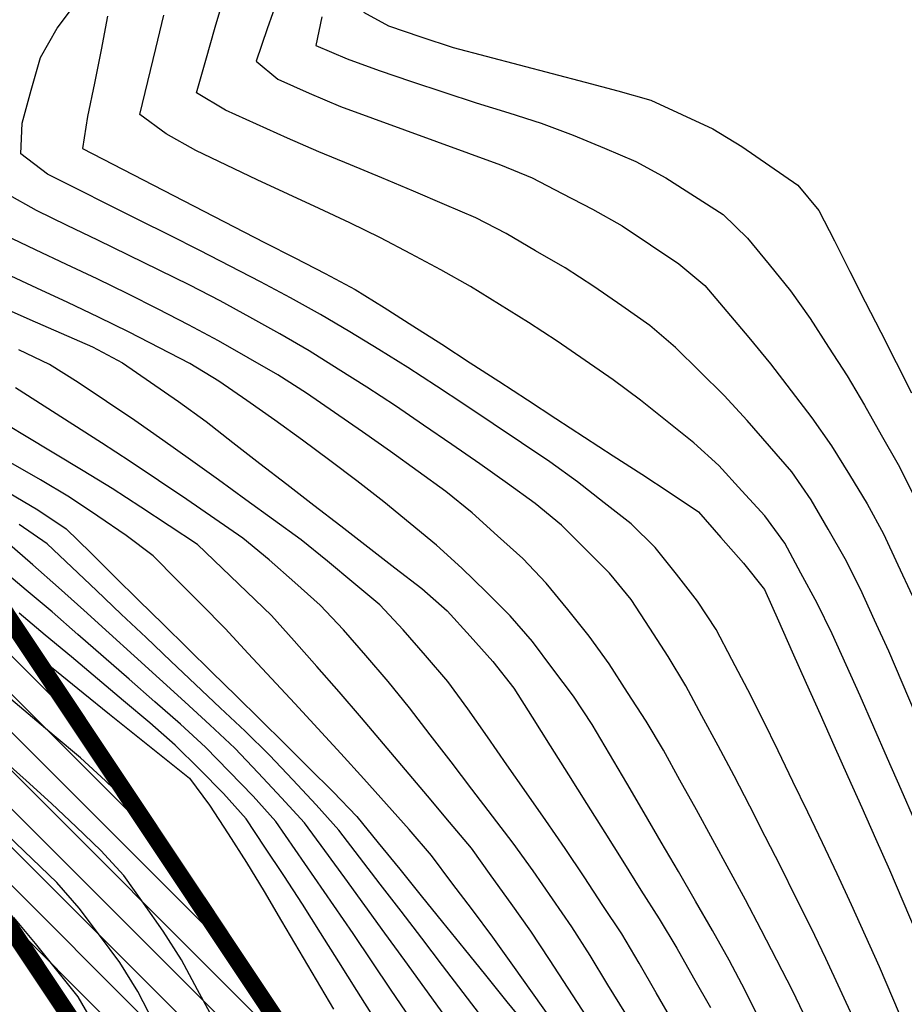
# Model space of a CAD drawing. Extents: x 234000 to 237017, y 8079320 to 8081400.
# Drawn here: x 234641 to 234693, y 8080497 to 8080554 of the extents above; entities that cross this region are included whole.
import ezdxf

# ---------------------------------------------------------------- set-up
doc = ezdxf.new("R2010")
doc.units = 0
for name, color, linetype in [('CANTEIROS', 94, 'CONTINUOUS'), ('CURVA_INTERMEDIARIA', 253, 'CONTINUOUS'), ('CURVA_MESTRA', 250, 'CONTINUOUS')]:
    doc.layers.add(name, color=color, linetype=linetype)

msp = doc.modelspace()

# ---------------------------------------------------------------- hatches: boundary and pattern name
at = {"layer": 'CANTEIROS', "linetype": 'Continuous'}
h = msp.add_hatch(dxfattribs=at)
h.set_pattern_fill('ANSI31', color=61, scale=0.5, angle=90, style=0)
h.set_pattern_definition([(135, (10, 10), (-1.12253201513, -1.12253201513), [])])
h.paths.add_polyline_path([(234783.482, 8080286.694), (234617.31, 8080536.467), (234625.635, 8080542.006), (234791.808, 8080292.233)])

# ---------------------------------------------------------------- linework, layer by layer
at = {"layer": 'CANTEIROS', "linetype": 'Continuous', "const_width": 1}
msp.add_lwpolyline([(234783.482, 8080286.694), (234617.31, 8080536.467), (234625.635, 8080542.006), (234791.808, 8080292.233)], close=True, dxfattribs=at)
at = {"layer": 'CURVA_INTERMEDIARIA'}
for points in [[(234693.956, 8080513.622, 763), (234693.175, 8080515.463, 763), (234692.375, 8080517.296, 763), (234691.543, 8080519.115, 763), (234690.712, 8080520.934, 763), (234689.818, 8080522.72, 763), (234688.818, 8080524.453, 763), (234687.818, 8080526.185, 763), (234686.697, 8080527.831, 763), (234685.385, 8080529.34, 763), (234684.072, 8080530.848, 763), (234682.715, 8080532.316, 763), (234681.293, 8080533.722, 763), (234679.87, 8080535.128, 763), (234678.357, 8080536.425, 763), (234676.715, 8080537.566, 763), (234675.072, 8080538.707, 763), (234673.395, 8080539.793, 763), (234671.667, 8080540.801, 763), (234669.939, 8080541.808, 763), (234668.166, 8080542.726, 763), (234666.329, 8080543.517, 763), (234664.492, 8080544.308, 763), (234662.651, 8080545.088, 763), (234660.802, 8080545.851, 763), (234658.954, 8080546.615, 763), (234657.116, 8080547.403, 763), (234655.292, 8080548.224, 763), (234653.468, 8080549.044, 763), (234651.781, 8080550.078, 763), (234652.317, 8080551.994, 763), (234652.872, 8080553.915, 763), (234653.426, 8080555.837, 763)], [(234693.956, 8080513.622, 763), (234693.175, 8080515.463, 763), (234692.375, 8080517.296, 763), (234691.543, 8080519.115, 763), (234690.712, 8080520.934, 763), (234689.818, 8080522.72, 763), (234688.818, 8080524.453, 763), (234687.818, 8080526.185, 763), (234686.697, 8080527.831, 763), (234685.385, 8080529.34, 763), (234684.072, 8080530.848, 763), (234682.715, 8080532.316, 763), (234681.293, 8080533.722, 763), (234679.87, 8080535.128, 763), (234678.357, 8080536.425, 763), (234676.715, 8080537.566, 763), (234675.072, 8080538.707, 763), (234673.395, 8080539.793, 763), (234671.667, 8080540.801, 763), (234669.939, 8080541.808, 763), (234668.166, 8080542.726, 763), (234666.329, 8080543.517, 763), (234664.492, 8080544.308, 763), (234662.651, 8080545.088, 763), (234660.802, 8080545.851, 763), (234658.954, 8080546.615, 763), (234657.116, 8080547.403, 763), (234655.292, 8080548.224, 763), (234653.468, 8080549.044, 763), (234651.781, 8080550.078, 763), (234652.317, 8080551.994, 763), (234652.872, 8080553.915, 763), (234653.426, 8080555.837, 763)], [(234656.573, 8080555.715, 762), (234655.919, 8080553.825, 762), (234655.264, 8080551.936, 762), (234656.552, 8080550.879, 762), (234658.373, 8080550.051, 762), (234660.214, 8080549.272, 762), (234662.091, 8080548.584, 762), (234663.969, 8080547.895, 762), (234665.848, 8080547.209, 762), (234667.728, 8080546.529, 762), (234669.609, 8080545.848, 762), (234671.453, 8080545.083, 762), (234673.231, 8080544.167, 762), (234675.009, 8080543.252, 762), (234676.744, 8080542.264, 762), (234678.404, 8080541.147, 762), (234680.063, 8080540.031, 762), (234681.589, 8080538.765, 762), (234682.879, 8080537.237, 762), (234684.17, 8080535.71, 762), (234685.434, 8080534.161, 762), (234686.655, 8080532.576, 762), (234687.876, 8080530.992, 762), (234689.026, 8080529.359, 762), (234690.067, 8080527.652, 762), (234691.108, 8080525.944, 762), (234692.067, 8080524.193, 762), (234692.906, 8080522.377, 762), (234693.744, 8080520.561, 762)], [(234656.573, 8080555.715, 762), (234655.919, 8080553.825, 762), (234655.264, 8080551.936, 762), (234656.552, 8080550.879, 762), (234658.373, 8080550.051, 762), (234660.214, 8080549.272, 762), (234662.091, 8080548.584, 762), (234663.969, 8080547.895, 762), (234665.848, 8080547.209, 762), (234667.728, 8080546.529, 762), (234669.609, 8080545.848, 762), (234671.453, 8080545.083, 762), (234673.231, 8080544.167, 762), (234675.009, 8080543.252, 762), (234676.744, 8080542.264, 762), (234678.404, 8080541.147, 762), (234680.063, 8080540.031, 762), (234681.589, 8080538.765, 762), (234682.879, 8080537.237, 762), (234684.17, 8080535.71, 762), (234685.434, 8080534.161, 762), (234686.655, 8080532.576, 762), (234687.876, 8080530.992, 762), (234689.026, 8080529.359, 762), (234690.067, 8080527.652, 762), (234691.108, 8080525.944, 762), (234692.067, 8080524.193, 762), (234692.906, 8080522.377, 762), (234693.744, 8080520.561, 762)], [(234693.399, 8080495.099, 766), (234692.627, 8080496.944, 766), (234691.83, 8080498.778, 766), (234691.007, 8080500.601, 766), (234690.184, 8080502.424, 766), (234689.344, 8080504.239, 766), (234688.485, 8080506.045, 766), (234687.627, 8080507.852, 766), (234686.761, 8080509.655, 766), (234685.889, 8080511.454, 766), (234685.016, 8080513.254, 766), (234684.113, 8080515.038, 766), (234683.18, 8080516.808, 766), (234682.248, 8080518.577, 766), (234681.158, 8080520.244, 766), (234679.92, 8080521.814, 766), (234678.682, 8080523.385, 766), (234677.263, 8080524.775, 766), (234675.689, 8080526.008, 766), (234674.114, 8080527.241, 766), (234672.493, 8080528.41, 766), (234670.834, 8080529.527, 766), (234669.175, 8080530.645, 766), (234667.511, 8080531.753, 766), (234665.841, 8080532.855, 766), (234664.172, 8080533.956, 766), (234662.476, 8080535.016, 766), (234660.759, 8080536.041, 766), (234659.041, 8080537.066, 766), (234657.295, 8080538.04, 766), (234655.526, 8080538.972, 766), (234653.756, 8080539.904, 766), (234651.976, 8080540.816, 766), (234650.188, 8080541.71, 766), (234648.399, 8080542.605, 766), (234646.61, 8080543.5, 766), (234644.822, 8080544.395, 766), (234643.033, 8080545.29, 766), (234641.469, 8080546.489, 766), (234641.539, 8080548.296, 766), (234642.082, 8080550.221, 766), (234642.625, 8080552.146, 766), (234643.595, 8080553.859, 766), (234644.8, 8080555.455, 766)], [(234693.399, 8080495.099, 766), (234692.627, 8080496.944, 766), (234691.83, 8080498.778, 766), (234691.007, 8080500.601, 766), (234690.184, 8080502.424, 766), (234689.344, 8080504.239, 766), (234688.485, 8080506.045, 766), (234687.627, 8080507.852, 766), (234686.761, 8080509.655, 766), (234685.889, 8080511.454, 766), (234685.016, 8080513.254, 766), (234684.113, 8080515.038, 766), (234683.18, 8080516.808, 766), (234682.248, 8080518.577, 766), (234681.158, 8080520.244, 766), (234679.92, 8080521.814, 766), (234678.682, 8080523.385, 766), (234677.263, 8080524.775, 766), (234675.689, 8080526.008, 766), (234674.114, 8080527.241, 766), (234672.493, 8080528.41, 766), (234670.834, 8080529.527, 766), (234669.175, 8080530.645, 766), (234667.511, 8080531.753, 766), (234665.841, 8080532.855, 766), (234664.172, 8080533.956, 766), (234662.476, 8080535.016, 766), (234660.759, 8080536.041, 766), (234659.041, 8080537.066, 766), (234657.295, 8080538.04, 766), (234655.526, 8080538.972, 766), (234653.756, 8080539.904, 766), (234651.976, 8080540.816, 766), (234650.188, 8080541.71, 766), (234648.399, 8080542.605, 766), (234646.61, 8080543.5, 766), (234644.822, 8080544.395, 766), (234643.033, 8080545.29, 766), (234641.469, 8080546.489, 766), (234641.539, 8080548.296, 766), (234642.082, 8080550.221, 766), (234642.625, 8080552.146, 766), (234643.595, 8080553.859, 766), (234644.8, 8080555.455, 766)], [(234693.899, 8080507.342, 764), (234693.108, 8080509.178, 764), (234692.309, 8080511.012, 764), (234691.51, 8080512.846, 764), (234690.701, 8080514.674, 764), (234689.881, 8080516.499, 764), (234689.061, 8080518.323, 764), (234688.174, 8080520.114, 764), (234687.231, 8080521.878, 764), (234686.287, 8080523.641, 764), (234685.118, 8080525.245, 764), (234683.766, 8080526.719, 764), (234682.414, 8080528.193, 764), (234680.943, 8080529.539, 764), (234679.38, 8080530.786, 764), (234677.816, 8080532.033, 764), (234676.207, 8080533.219, 764), (234674.563, 8080534.358, 764), (234672.919, 8080535.497, 764), (234671.245, 8080536.59, 764), (234669.548, 8080537.648, 764), (234667.851, 8080538.707, 764), (234666.112, 8080539.692, 764), (234664.342, 8080540.623, 764), (234662.571, 8080541.553, 764), (234660.775, 8080542.432, 764), (234658.961, 8080543.273, 764), (234657.146, 8080544.114, 764), (234655.337, 8080544.966, 764), (234653.531, 8080545.826, 764), (234651.726, 8080546.687, 764), (234649.985, 8080547.664, 764), (234648.444, 8080548.79, 764), (234648.915, 8080550.734, 764), (234649.385, 8080552.677, 764), (234649.856, 8080554.621, 764)], [(234693.899, 8080507.342, 764), (234693.108, 8080509.178, 764), (234692.309, 8080511.012, 764), (234691.51, 8080512.846, 764), (234690.701, 8080514.674, 764), (234689.881, 8080516.499, 764), (234689.061, 8080518.323, 764), (234688.174, 8080520.114, 764), (234687.231, 8080521.878, 764), (234686.287, 8080523.641, 764), (234685.118, 8080525.245, 764), (234683.766, 8080526.719, 764), (234682.414, 8080528.193, 764), (234680.943, 8080529.539, 764), (234679.38, 8080530.786, 764), (234677.816, 8080532.033, 764), (234676.207, 8080533.219, 764), (234674.563, 8080534.358, 764), (234672.919, 8080535.497, 764), (234671.245, 8080536.59, 764), (234669.548, 8080537.648, 764), (234667.851, 8080538.707, 764), (234666.112, 8080539.692, 764), (234664.342, 8080540.623, 764), (234662.571, 8080541.553, 764), (234660.775, 8080542.432, 764), (234658.961, 8080543.273, 764), (234657.146, 8080544.114, 764), (234655.337, 8080544.966, 764), (234653.531, 8080545.826, 764), (234651.726, 8080546.687, 764), (234649.985, 8080547.664, 764), (234648.444, 8080548.79, 764), (234648.915, 8080550.734, 764), (234649.385, 8080552.677, 764), (234649.856, 8080554.621, 764)], [(234659.128, 8080554.529, 761), (234658.764, 8080552.847, 761), (234660.606, 8080552.068, 761), (234662.481, 8080551.375, 761), (234664.377, 8080550.738, 761), (234666.272, 8080550.1, 761), (234668.176, 8080549.489, 761), (234670.086, 8080548.894, 761), (234671.996, 8080548.299, 761), (234673.864, 8080547.593, 761), (234675.707, 8080546.816, 761), (234677.55, 8080546.039, 761), (234679.295, 8080545.075, 761), (234680.98, 8080543.998, 761), (234682.665, 8080542.921, 761), (234684.088, 8080541.549, 761), (234685.356, 8080540.002, 761), (234686.623, 8080538.455, 761), (234687.767, 8080536.817, 761), (234688.851, 8080535.136, 761), (234689.934, 8080533.456, 761), (234690.951, 8080531.734, 761), (234691.937, 8080529.994, 761), (234692.922, 8080528.254, 761), (234693.821, 8080526.468, 761)], [(234659.128, 8080554.529, 761), (234658.764, 8080552.847, 761), (234660.606, 8080552.068, 761), (234662.481, 8080551.375, 761), (234664.377, 8080550.738, 761), (234666.272, 8080550.1, 761), (234668.176, 8080549.489, 761), (234670.086, 8080548.894, 761), (234671.996, 8080548.299, 761), (234673.864, 8080547.593, 761), (234675.707, 8080546.816, 761), (234677.55, 8080546.039, 761), (234679.295, 8080545.075, 761), (234680.98, 8080543.998, 761), (234682.665, 8080542.921, 761), (234684.088, 8080541.549, 761), (234685.356, 8080540.002, 761), (234686.623, 8080538.455, 761), (234687.767, 8080536.817, 761), (234688.851, 8080535.136, 761), (234689.934, 8080533.456, 761), (234690.951, 8080531.734, 761), (234691.937, 8080529.994, 761), (234692.922, 8080528.254, 761), (234693.821, 8080526.468, 761)], [(234690.367, 8080495.625, 767), (234689.531, 8080497.442, 767), (234688.696, 8080499.259, 767), (234687.829, 8080501.061, 767), (234686.935, 8080502.85, 767), (234686.041, 8080504.639, 767), (234685.136, 8080506.423, 767), (234684.223, 8080508.202, 767), (234683.31, 8080509.982, 767), (234682.376, 8080511.75, 767), (234681.423, 8080513.508, 767), (234680.47, 8080515.267, 767), (234679.445, 8080516.982, 767), (234678.359, 8080518.662, 767), (234677.273, 8080520.341, 767), (234676.004, 8080521.873, 767), (234674.59, 8080523.287, 767), (234673.176, 8080524.702, 767), (234671.641, 8080525.973, 767), (234670.012, 8080527.134, 767), (234668.383, 8080528.294, 767), (234666.743, 8080529.438, 767), (234665.095, 8080530.571, 767), (234663.446, 8080531.703, 767), (234661.772, 8080532.797, 767), (234660.078, 8080533.86, 767), (234658.384, 8080534.923, 767), (234656.659, 8080535.933, 767), (234654.909, 8080536.903, 767), (234653.16, 8080537.872, 767), (234651.383, 8080538.788, 767), (234649.585, 8080539.664, 767), (234647.787, 8080540.54, 767), (234645.988, 8080541.415, 767), (234644.19, 8080542.289, 767), (234642.391, 8080543.163, 767), (234640.651, 8080544.144, 767)], [(234690.367, 8080495.625, 767), (234689.531, 8080497.442, 767), (234688.696, 8080499.259, 767), (234687.829, 8080501.061, 767), (234686.935, 8080502.85, 767), (234686.041, 8080504.639, 767), (234685.136, 8080506.423, 767), (234684.223, 8080508.202, 767), (234683.31, 8080509.982, 767), (234682.376, 8080511.75, 767), (234681.423, 8080513.508, 767), (234680.47, 8080515.267, 767), (234679.445, 8080516.982, 767), (234678.359, 8080518.662, 767), (234677.273, 8080520.341, 767), (234676.004, 8080521.873, 767), (234674.59, 8080523.287, 767), (234673.176, 8080524.702, 767), (234671.641, 8080525.973, 767), (234670.012, 8080527.134, 767), (234668.383, 8080528.294, 767), (234666.743, 8080529.438, 767), (234665.095, 8080530.571, 767), (234663.446, 8080531.703, 767), (234661.772, 8080532.797, 767), (234660.078, 8080533.86, 767), (234658.384, 8080534.923, 767), (234656.659, 8080535.933, 767), (234654.909, 8080536.903, 767), (234653.16, 8080537.872, 767), (234651.383, 8080538.788, 767), (234649.585, 8080539.664, 767), (234647.787, 8080540.54, 767), (234645.988, 8080541.415, 767), (234644.19, 8080542.289, 767), (234642.391, 8080543.163, 767), (234640.651, 8080544.144, 767)], [(234687.586, 8080495.583, 768), (234686.73, 8080497.389, 768), (234685.817, 8080499.169, 768), (234684.904, 8080500.948, 768), (234683.972, 8080502.718, 768), (234683.014, 8080504.473, 768), (234682.055, 8080506.229, 768), (234681.093, 8080507.982, 768), (234680.125, 8080509.732, 768), (234679.158, 8080511.483, 768), (234678.14, 8080513.203, 768), (234677.055, 8080514.883, 768), (234675.97, 8080516.563, 768), (234674.808, 8080518.188, 768), (234673.547, 8080519.74, 768), (234672.286, 8080521.292, 768), (234670.921, 8080522.745, 768), (234669.431, 8080524.079, 768), (234667.941, 8080525.414, 768), (234666.391, 8080526.673, 768), (234664.769, 8080527.844, 768), (234663.148, 8080529.015, 768), (234661.516, 8080530.171, 768), (234659.872, 8080531.31, 768), (234658.228, 8080532.448, 768), (234656.541, 8080533.52, 768), (234654.805, 8080534.513, 768), (234653.069, 8080535.506, 768), (234651.311, 8080536.459, 768), (234649.529, 8080537.366, 768), (234647.746, 8080538.273, 768), (234645.951, 8080539.154, 768), (234644.141, 8080540.005, 768), (234642.331, 8080540.857, 768), (234640.522, 8080541.708, 768)], [(234687.586, 8080495.583, 768), (234686.73, 8080497.389, 768), (234685.817, 8080499.169, 768), (234684.904, 8080500.948, 768), (234683.972, 8080502.718, 768), (234683.014, 8080504.473, 768), (234682.055, 8080506.229, 768), (234681.093, 8080507.982, 768), (234680.125, 8080509.732, 768), (234679.158, 8080511.483, 768), (234678.14, 8080513.203, 768), (234677.055, 8080514.883, 768), (234675.97, 8080516.563, 768), (234674.808, 8080518.188, 768), (234673.547, 8080519.74, 768), (234672.286, 8080521.292, 768), (234670.921, 8080522.745, 768), (234669.431, 8080524.079, 768), (234667.941, 8080525.414, 768), (234666.391, 8080526.673, 768), (234664.769, 8080527.844, 768), (234663.148, 8080529.015, 768), (234661.516, 8080530.171, 768), (234659.872, 8080531.31, 768), (234658.228, 8080532.448, 768), (234656.541, 8080533.52, 768), (234654.805, 8080534.513, 768), (234653.069, 8080535.506, 768), (234651.311, 8080536.459, 768), (234649.529, 8080537.366, 768), (234647.746, 8080538.273, 768), (234645.951, 8080539.154, 768), (234644.141, 8080540.005, 768), (234642.331, 8080540.857, 768), (234640.522, 8080541.708, 768)], [(234684.839, 8080495.599, 769), (234683.952, 8080497.391, 769), (234683.018, 8080499.159, 769), (234682.033, 8080500.899, 769), (234681.047, 8080502.639, 769), (234680.049, 8080504.373, 769), (234679.037, 8080506.098, 769), (234678.026, 8080507.823, 769), (234677.012, 8080509.547, 769), (234675.996, 8080511.27, 769), (234674.98, 8080512.993, 769), (234673.878, 8080514.658, 769), (234672.68, 8080516.26, 769), (234671.482, 8080517.861, 769), (234670.177, 8080519.369, 769), (234668.755, 8080520.776, 769), (234667.333, 8080522.182, 769), (234665.85, 8080523.521, 769), (234664.304, 8080524.79, 769), (234662.758, 8080526.059, 769), (234661.185, 8080527.293, 769), (234659.584, 8080528.492, 769), (234657.983, 8080529.69, 769), (234656.363, 8080530.862, 769), (234654.723, 8080532.008, 769), (234653.084, 8080533.154, 769), (234651.377, 8080534.187, 769), (234649.6, 8080535.105, 769), (234647.823, 8080536.023, 769), (234646.03, 8080536.909, 769), (234644.222, 8080537.762, 769), (234642.413, 8080538.616, 769), (234640.598, 8080539.457, 769)], [(234684.839, 8080495.599, 769), (234683.952, 8080497.391, 769), (234683.018, 8080499.159, 769), (234682.033, 8080500.899, 769), (234681.047, 8080502.639, 769), (234680.049, 8080504.373, 769), (234679.037, 8080506.098, 769), (234678.026, 8080507.823, 769), (234677.012, 8080509.547, 769), (234675.996, 8080511.27, 769), (234674.98, 8080512.993, 769), (234673.878, 8080514.658, 769), (234672.68, 8080516.26, 769), (234671.482, 8080517.861, 769), (234670.177, 8080519.369, 769), (234668.755, 8080520.776, 769), (234667.333, 8080522.182, 769), (234665.85, 8080523.521, 769), (234664.304, 8080524.79, 769), (234662.758, 8080526.059, 769), (234661.185, 8080527.293, 769), (234659.584, 8080528.492, 769), (234657.983, 8080529.69, 769), (234656.363, 8080530.862, 769), (234654.723, 8080532.008, 769), (234653.084, 8080533.154, 769), (234651.377, 8080534.187, 769), (234649.6, 8080535.105, 769), (234647.823, 8080536.023, 769), (234646.03, 8080536.909, 769), (234644.222, 8080537.762, 769), (234642.413, 8080538.616, 769), (234640.598, 8080539.457, 769)], [(234679.726, 8080495.52, 771), (234678.731, 8080497.255, 771), (234677.736, 8080498.99, 771), (234676.717, 8080500.71, 771), (234675.616, 8080502.38, 771), (234674.516, 8080504.05, 771), (234673.406, 8080505.714, 771), (234672.264, 8080507.356, 771), (234671.122, 8080508.998, 771), (234669.98, 8080510.639, 771), (234668.836, 8080512.28, 771), (234667.691, 8080513.92, 771), (234666.509, 8080515.531, 771), (234665.199, 8080517.042, 771), (234663.889, 8080518.554, 771), (234662.528, 8080520.012, 771), (234660.996, 8080521.298, 771), (234659.463, 8080522.583, 771), (234657.91, 8080523.842, 771), (234656.292, 8080525.018, 771), (234654.675, 8080526.193, 771), (234653.054, 8080527.366, 771), (234651.426, 8080528.528, 771), (234649.798, 8080529.689, 771), (234648.162, 8080530.839, 771), (234646.5, 8080531.952, 771), (234644.838, 8080533.064, 771), (234643.142, 8080534.118, 771), (234641.341, 8080534.987, 771)], [(234679.726, 8080495.52, 771), (234678.731, 8080497.255, 771), (234677.736, 8080498.99, 771), (234676.717, 8080500.71, 771), (234675.616, 8080502.38, 771), (234674.516, 8080504.05, 771), (234673.406, 8080505.714, 771), (234672.264, 8080507.356, 771), (234671.122, 8080508.998, 771), (234669.98, 8080510.639, 771), (234668.836, 8080512.28, 771), (234667.691, 8080513.92, 771), (234666.509, 8080515.531, 771), (234665.199, 8080517.042, 771), (234663.889, 8080518.554, 771), (234662.528, 8080520.012, 771), (234660.996, 8080521.298, 771), (234659.463, 8080522.583, 771), (234657.91, 8080523.842, 771), (234656.292, 8080525.018, 771), (234654.675, 8080526.193, 771), (234653.054, 8080527.366, 771), (234651.426, 8080528.528, 771), (234649.798, 8080529.689, 771), (234648.162, 8080530.839, 771), (234646.5, 8080531.952, 771), (234644.838, 8080533.064, 771), (234643.142, 8080534.118, 771), (234641.341, 8080534.987, 771)], [(234676.953, 8080496.021, 772), (234675.909, 8080497.727, 772), (234674.865, 8080499.433, 772), (234673.794, 8080501.121, 772), (234672.655, 8080502.765, 772), (234671.517, 8080504.41, 772), (234670.355, 8080506.037, 772), (234669.138, 8080507.624, 772), (234667.921, 8080509.211, 772), (234666.703, 8080510.798, 772), (234665.483, 8080512.383, 772), (234664.264, 8080513.968, 772), (234663.016, 8080515.53, 772), (234661.703, 8080517.039, 772), (234660.39, 8080518.547, 772), (234659.023, 8080520.003, 772), (234657.531, 8080521.334, 772), (234656.038, 8080522.665, 772), (234654.498, 8080523.935, 772), (234652.85, 8080525.07, 772), (234651.203, 8080526.204, 772), (234649.548, 8080527.327, 772), (234647.876, 8080528.424, 772), (234646.204, 8080529.522, 772), (234644.526, 8080530.61, 772), (234642.836, 8080531.679, 772), (234641.146, 8080532.749, 772)], [(234676.953, 8080496.021, 772), (234675.909, 8080497.727, 772), (234674.865, 8080499.433, 772), (234673.794, 8080501.121, 772), (234672.655, 8080502.765, 772), (234671.517, 8080504.41, 772), (234670.355, 8080506.037, 772), (234669.138, 8080507.624, 772), (234667.921, 8080509.211, 772), (234666.703, 8080510.798, 772), (234665.483, 8080512.383, 772), (234664.264, 8080513.968, 772), (234663.016, 8080515.53, 772), (234661.703, 8080517.039, 772), (234660.39, 8080518.547, 772), (234659.023, 8080520.003, 772), (234657.531, 8080521.334, 772), (234656.038, 8080522.665, 772), (234654.498, 8080523.935, 772), (234652.85, 8080525.07, 772), (234651.203, 8080526.204, 772), (234649.548, 8080527.327, 772), (234647.876, 8080528.424, 772), (234646.204, 8080529.522, 772), (234644.526, 8080530.61, 772), (234642.836, 8080531.679, 772), (234641.146, 8080532.749, 772)], [(234674.67, 8080495.846, 773), (234673.578, 8080497.521, 773), (234672.486, 8080499.197, 773), (234671.393, 8080500.872, 773), (234670.227, 8080502.496, 773), (234669.061, 8080504.121, 773), (234667.894, 8080505.745, 773), (234666.607, 8080507.276, 773), (234665.319, 8080508.807, 773), (234664.032, 8080510.337, 773), (234662.738, 8080511.862, 773), (234661.444, 8080513.387, 773), (234660.149, 8080514.912, 773), (234658.822, 8080516.408, 773), (234657.495, 8080517.904, 773), (234656.167, 8080519.399, 773), (234654.726, 8080520.786, 773), (234653.284, 8080522.173, 773), (234651.839, 8080523.554, 773), (234650.169, 8080524.654, 773), (234648.498, 8080525.754, 773), (234646.827, 8080526.852, 773), (234645.115, 8080527.886, 773), (234643.402, 8080528.92, 773), (234641.69, 8080529.953, 773), (234639.973, 8080530.979, 773)], [(234674.67, 8080495.846, 773), (234673.578, 8080497.521, 773), (234672.486, 8080499.197, 773), (234671.393, 8080500.872, 773), (234670.227, 8080502.496, 773), (234669.061, 8080504.121, 773), (234667.894, 8080505.745, 773), (234666.607, 8080507.276, 773), (234665.319, 8080508.807, 773), (234664.032, 8080510.337, 773), (234662.738, 8080511.862, 773), (234661.444, 8080513.387, 773), (234660.149, 8080514.912, 773), (234658.822, 8080516.408, 773), (234657.495, 8080517.904, 773), (234656.167, 8080519.399, 773), (234654.726, 8080520.786, 773), (234653.284, 8080522.173, 773), (234651.839, 8080523.554, 773), (234650.169, 8080524.654, 773), (234648.498, 8080525.754, 773), (234646.827, 8080526.852, 773), (234645.115, 8080527.886, 773), (234643.402, 8080528.92, 773), (234641.69, 8080529.953, 773), (234639.973, 8080530.979, 773)], [(234672.644, 8080495.628, 774), (234671.481, 8080497.256, 774), (234670.318, 8080498.883, 774), (234669.155, 8080500.51, 774), (234667.962, 8080502.115, 774), (234666.755, 8080503.709, 774), (234665.548, 8080505.304, 774), (234664.256, 8080506.829, 774), (234662.926, 8080508.323, 774), (234661.596, 8080509.816, 774), (234660.247, 8080511.293, 774), (234658.89, 8080512.763, 774), (234657.533, 8080514.232, 774), (234656.173, 8080515.698, 774), (234654.812, 8080517.164, 774), (234653.451, 8080518.629, 774), (234652.053, 8080520.059, 774), (234650.641, 8080521.475, 774), (234649.228, 8080522.891, 774), (234647.645, 8080524.1, 774), (234645.988, 8080525.22, 774), (234644.331, 8080526.341, 774), (234642.614, 8080527.364, 774), (234640.873, 8080528.347, 774)], [(234672.644, 8080495.628, 774), (234671.481, 8080497.256, 774), (234670.318, 8080498.883, 774), (234669.155, 8080500.51, 774), (234667.962, 8080502.115, 774), (234666.755, 8080503.709, 774), (234665.548, 8080505.304, 774), (234664.256, 8080506.829, 774), (234662.926, 8080508.323, 774), (234661.596, 8080509.816, 774), (234660.247, 8080511.293, 774), (234658.89, 8080512.763, 774), (234657.533, 8080514.232, 774), (234656.173, 8080515.698, 774), (234654.812, 8080517.164, 774), (234653.451, 8080518.629, 774), (234652.053, 8080520.059, 774), (234650.641, 8080521.475, 774), (234649.228, 8080522.891, 774), (234647.645, 8080524.1, 774), (234645.988, 8080525.22, 774), (234644.331, 8080526.341, 774), (234642.614, 8080527.364, 774), (234640.873, 8080528.347, 774)], [(234668.631, 8080495.683, 776), (234667.418, 8080497.273, 776), (234666.204, 8080498.862, 776), (234664.988, 8080500.45, 776), (234663.772, 8080502.038, 776), (234662.554, 8080503.624, 776), (234661.334, 8080505.209, 776), (234660.114, 8080506.794, 776), (234658.782, 8080508.284, 776), (234657.417, 8080509.746, 776), (234656.052, 8080511.207, 776), (234654.619, 8080512.601, 776), (234653.165, 8080513.975, 776), (234651.711, 8080515.348, 776), (234650.26, 8080516.725, 776), (234648.81, 8080518.102, 776), (234647.36, 8080519.479, 776), (234645.908, 8080520.855, 776), (234644.456, 8080522.23, 776), (234643.003, 8080523.605, 776), (234641.365, 8080524.741, 776)], [(234668.631, 8080495.683, 776), (234667.418, 8080497.273, 776), (234666.204, 8080498.862, 776), (234664.988, 8080500.45, 776), (234663.772, 8080502.038, 776), (234662.554, 8080503.624, 776), (234661.334, 8080505.209, 776), (234660.114, 8080506.794, 776), (234658.782, 8080508.284, 776), (234657.417, 8080509.746, 776), (234656.052, 8080511.207, 776), (234654.619, 8080512.601, 776), (234653.165, 8080513.975, 776), (234651.711, 8080515.348, 776), (234650.26, 8080516.725, 776), (234648.81, 8080518.102, 776), (234647.36, 8080519.479, 776), (234645.908, 8080520.855, 776), (234644.456, 8080522.23, 776), (234643.003, 8080523.605, 776), (234641.365, 8080524.741, 776)], [(234666.331, 8080495.894, 777), (234665.167, 8080497.52, 777), (234663.996, 8080499.142, 777), (234662.824, 8080500.762, 777), (234661.653, 8080502.383, 777), (234660.473, 8080503.999, 777), (234659.293, 8080505.613, 777), (234658.113, 8080507.228, 777), (234656.763, 8080508.702, 777), (234655.391, 8080510.157, 777), (234654.019, 8080511.612, 777), (234652.554, 8080512.973, 777), (234651.078, 8080514.322, 777), (234649.602, 8080515.672, 777), (234648.124, 8080517.02, 777), (234646.646, 8080518.367, 777), (234645.168, 8080519.714, 777), (234643.671, 8080521.041, 777), (234642.172, 8080522.365, 777), (234640.674, 8080523.689, 777)], [(234666.331, 8080495.894, 777), (234665.167, 8080497.52, 777), (234663.996, 8080499.142, 777), (234662.824, 8080500.762, 777), (234661.653, 8080502.383, 777), (234660.473, 8080503.999, 777), (234659.293, 8080505.613, 777), (234658.113, 8080507.228, 777), (234656.763, 8080508.702, 777), (234655.391, 8080510.157, 777), (234654.019, 8080511.612, 777), (234652.554, 8080512.973, 777), (234651.078, 8080514.322, 777), (234649.602, 8080515.672, 777), (234648.124, 8080517.02, 777), (234646.646, 8080518.367, 777), (234645.168, 8080519.714, 777), (234643.671, 8080521.041, 777), (234642.172, 8080522.365, 777), (234640.674, 8080523.689, 777)], [(234664.317, 8080495.753, 778), (234663.2, 8080497.412, 778), (234662.079, 8080499.068, 778), (234660.957, 8080500.724, 778), (234659.836, 8080502.38, 778), (234658.7, 8080504.027, 778), (234657.561, 8080505.67, 778), (234656.421, 8080507.314, 778), (234655.087, 8080508.797, 778), (234653.696, 8080510.234, 778), (234652.305, 8080511.672, 778), (234650.826, 8080513.016, 778), (234649.322, 8080514.335, 778), (234647.819, 8080515.654, 778), (234646.314, 8080516.971, 778), (234644.808, 8080518.287, 778), (234643.302, 8080519.603, 778), (234641.773, 8080520.892, 778), (234640.238, 8080522.175, 778)], [(234664.317, 8080495.753, 778), (234663.2, 8080497.412, 778), (234662.079, 8080499.068, 778), (234660.957, 8080500.724, 778), (234659.836, 8080502.38, 778), (234658.7, 8080504.027, 778), (234657.561, 8080505.67, 778), (234656.421, 8080507.314, 778), (234655.087, 8080508.797, 778), (234653.696, 8080510.234, 778), (234652.305, 8080511.672, 778), (234650.826, 8080513.016, 778), (234649.322, 8080514.335, 778), (234647.819, 8080515.654, 778), (234646.314, 8080516.971, 778), (234644.808, 8080518.287, 778), (234643.302, 8080519.603, 778), (234641.773, 8080520.892, 778), (234640.238, 8080522.175, 778)], [(234662.253, 8080495.691, 779), (234661.186, 8080497.383, 779), (234660.117, 8080499.073, 779), (234659.049, 8080500.764, 779), (234657.98, 8080502.454, 779), (234656.887, 8080504.129, 779), (234655.785, 8080505.798, 779), (234654.683, 8080507.467, 779), (234653.356, 8080508.953, 779), (234651.942, 8080510.368, 779), (234650.529, 8080511.782, 779), (234649.028, 8080513.102, 779), (234647.496, 8080514.388, 779), (234645.965, 8080515.675, 779), (234644.434, 8080516.961, 779), (234642.903, 8080518.248, 779), (234641.372, 8080519.535, 779)], [(234662.253, 8080495.691, 779), (234661.186, 8080497.383, 779), (234660.117, 8080499.073, 779), (234659.049, 8080500.764, 779), (234657.98, 8080502.454, 779), (234656.887, 8080504.129, 779), (234655.785, 8080505.798, 779), (234654.683, 8080507.467, 779), (234653.356, 8080508.953, 779), (234651.942, 8080510.368, 779), (234650.529, 8080511.782, 779), (234649.028, 8080513.102, 779), (234647.496, 8080514.388, 779), (234645.965, 8080515.675, 779), (234644.434, 8080516.961, 779), (234642.903, 8080518.248, 779), (234641.372, 8080519.535, 779)], [(234656.747, 8080495.098, 781), (234655.768, 8080496.842, 781), (234654.79, 8080498.587, 781), (234653.811, 8080500.331, 781), (234652.782, 8080502.044, 781), (234651.675, 8080503.71, 781), (234650.567, 8080505.375, 781), (234649.327, 8080506.929, 781), (234647.882, 8080508.312, 781), (234646.437, 8080509.695, 781), (234644.958, 8080511.04, 781), (234643.431, 8080512.331, 781), (234641.904, 8080513.623, 781), (234640.376, 8080514.913, 781)], [(234656.747, 8080495.098, 781), (234655.768, 8080496.842, 781), (234654.79, 8080498.587, 781), (234653.811, 8080500.331, 781), (234652.782, 8080502.044, 781), (234651.675, 8080503.71, 781), (234650.567, 8080505.375, 781), (234649.327, 8080506.929, 781), (234647.882, 8080508.312, 781), (234646.437, 8080509.695, 781), (234644.958, 8080511.04, 781), (234643.431, 8080512.331, 781), (234641.904, 8080513.623, 781), (234640.376, 8080514.913, 781)], [(234652.781, 8080495.667, 782), (234651.837, 8080497.431, 782), (234650.893, 8080499.194, 782), (234649.817, 8080500.876, 782), (234648.663, 8080502.509, 782), (234647.508, 8080504.142, 782), (234646.167, 8080505.613, 782), (234644.715, 8080506.988, 782), (234643.263, 8080508.363, 782), (234641.786, 8080509.712, 782), (234640.294, 8080511.044, 782)], [(234652.781, 8080495.667, 782), (234651.837, 8080497.431, 782), (234650.893, 8080499.194, 782), (234649.817, 8080500.876, 782), (234648.663, 8080502.509, 782), (234647.508, 8080504.142, 782), (234646.167, 8080505.613, 782), (234644.715, 8080506.988, 782), (234643.263, 8080508.363, 782), (234641.786, 8080509.712, 782), (234640.294, 8080511.044, 782)], [(234649.257, 8080495.557, 783), (234648.333, 8080497.331, 783), (234647.284, 8080499.027, 783), (234646.086, 8080500.628, 783), (234644.888, 8080502.229, 783), (234643.577, 8080503.731, 783), (234642.133, 8080505.114, 783), (234640.688, 8080506.497, 783)], [(234649.257, 8080495.557, 783), (234648.333, 8080497.331, 783), (234647.284, 8080499.027, 783), (234646.086, 8080500.628, 783), (234644.888, 8080502.229, 783), (234643.577, 8080503.731, 783), (234642.133, 8080505.114, 783), (234640.688, 8080506.497, 783)], [(234645.818, 8080495.29, 784), (234644.829, 8080497.021, 784), (234643.58, 8080498.583, 784), (234642.331, 8080500.145, 784), (234641.049, 8080501.678, 784)], [(234645.818, 8080495.29, 784), (234644.829, 8080497.021, 784), (234643.58, 8080498.583, 784), (234642.331, 8080500.145, 784), (234641.049, 8080501.678, 784)]]:
    msp.add_polyline3d(points, dxfattribs=at)
at = {"layer": 'CURVA_MESTRA'}
for points in [[(234646.547, 8080554.566, 765), (234646.183, 8080552.6, 765), (234645.79, 8080550.639, 765), (234645.37, 8080548.684, 765), (234645.094, 8080546.796, 765), (234646.872, 8080545.88, 765), (234648.649, 8080544.963, 765), (234650.427, 8080544.046, 765), (234652.204, 8080543.129, 765), (234653.982, 8080542.212, 765), (234655.759, 8080541.296, 765), (234657.537, 8080540.379, 765), (234659.314, 8080539.462, 765), (234661.086, 8080538.535, 765), (234662.776, 8080537.465, 765), (234664.466, 8080536.395, 765), (234666.155, 8080535.324, 765), (234667.83, 8080534.232, 765), (234669.506, 8080533.141, 765), (234671.182, 8080532.049, 765), (234672.858, 8080530.958, 765), (234674.534, 8080529.866, 765), (234676.209, 8080528.774, 765), (234677.885, 8080527.683, 765), (234679.561, 8080526.591, 765), (234681.213, 8080525.472, 765), (234682.537, 8080523.973, 765), (234683.86, 8080522.473, 765), (234685.087, 8080520.912, 765), (234685.902, 8080519.085, 765), (234686.718, 8080517.259, 765), (234687.533, 8080515.433, 765), (234688.348, 8080513.606, 765), (234689.163, 8080511.78, 765), (234689.978, 8080509.954, 765), (234690.793, 8080508.127, 765), (234691.609, 8080506.301, 765), (234692.419, 8080504.472, 765), (234693.207, 8080502.635, 765), (234693.996, 8080500.797, 765)], [(234661.57, 8080554.8, 760), (234663.034, 8080554.001, 760), (234664.929, 8080553.36, 760), (234666.827, 8080552.732, 760), (234668.761, 8080552.222, 760), (234670.695, 8080551.711, 760), (234672.628, 8080551.201, 760), (234674.562, 8080550.69, 760), (234676.496, 8080550.18, 760), (234678.418, 8080549.638, 760), (234680.235, 8080548.802, 760), (234682.052, 8080547.965, 760), (234683.751, 8080546.924, 760), (234685.394, 8080545.784, 760), (234687.038, 8080544.643, 760), (234688.285, 8080543.158, 760), (234689.19, 8080541.375, 760), (234690.096, 8080539.591, 760), (234691.001, 8080537.808, 760), (234691.907, 8080536.025, 760), (234692.813, 8080534.242, 760), (234693.718, 8080532.459, 760)], [(234640.172, 8080537.573, 770), (234642.002, 8080536.767, 770), (234643.833, 8080535.961, 770), (234645.663, 8080535.155, 770), (234647.429, 8080534.233, 770), (234649.07, 8080533.09, 770), (234650.711, 8080531.946, 770), (234652.33, 8080530.774, 770), (234653.911, 8080529.549, 770), (234655.493, 8080528.325, 770), (234657.074, 8080527.1, 770), (234658.655, 8080525.875, 770), (234660.236, 8080524.651, 770), (234661.817, 8080523.426, 770), (234663.399, 8080522.202, 770), (234664.98, 8080520.977, 770), (234666.476, 8080519.66, 770), (234667.819, 8080518.178, 770), (234669.163, 8080516.697, 770), (234670.393, 8080515.13, 770), (234671.458, 8080513.437, 770), (234672.522, 8080511.743, 770), (234673.587, 8080510.05, 770), (234674.651, 8080508.357, 770), (234675.716, 8080506.664, 770), (234676.781, 8080504.971, 770), (234677.845, 8080503.278, 770), (234678.91, 8080501.584, 770), (234679.943, 8080499.873, 770), (234680.929, 8080498.133, 770), (234681.916, 8080496.393, 770)], [(234640.741, 8080526.616, 775), (234642.457, 8080525.589, 775), (234644.119, 8080524.49, 775), (234645.545, 8080523.088, 775), (234646.971, 8080521.686, 775), (234648.397, 8080520.284, 775), (234649.823, 8080518.882, 775), (234651.249, 8080517.48, 775), (234652.676, 8080516.078, 775), (234654.102, 8080514.675, 775), (234655.528, 8080513.273, 775), (234656.952, 8080511.869, 775), (234658.37, 8080510.458, 775), (234659.787, 8080509.047, 775), (234661.174, 8080507.609, 775), (234662.432, 8080506.054, 775), (234663.69, 8080504.499, 775), (234664.948, 8080502.944, 775), (234666.206, 8080501.39, 775), (234667.464, 8080499.835, 775), (234668.722, 8080498.28, 775), (234669.98, 8080496.725, 775), (234671.238, 8080495.17, 775)], [(234640.444, 8080518.627, 780), (234642.002, 8080517.373, 780), (234643.561, 8080516.12, 780), (234645.119, 8080514.866, 780), (234646.678, 8080513.613, 780), (234648.236, 8080512.36, 780), (234649.795, 8080511.106, 780), (234651.353, 8080509.853, 780), (234652.537, 8080508.261, 780), (234653.624, 8080506.583, 780), (234654.712, 8080504.904, 780), (234655.74, 8080503.189, 780), (234656.755, 8080501.465, 780), (234657.769, 8080499.742, 780), (234658.784, 8080498.019, 780), (234659.799, 8080496.295, 780)]]:
    msp.add_polyline3d(points, dxfattribs=at)

doc.saveas('drawing.dxf')
